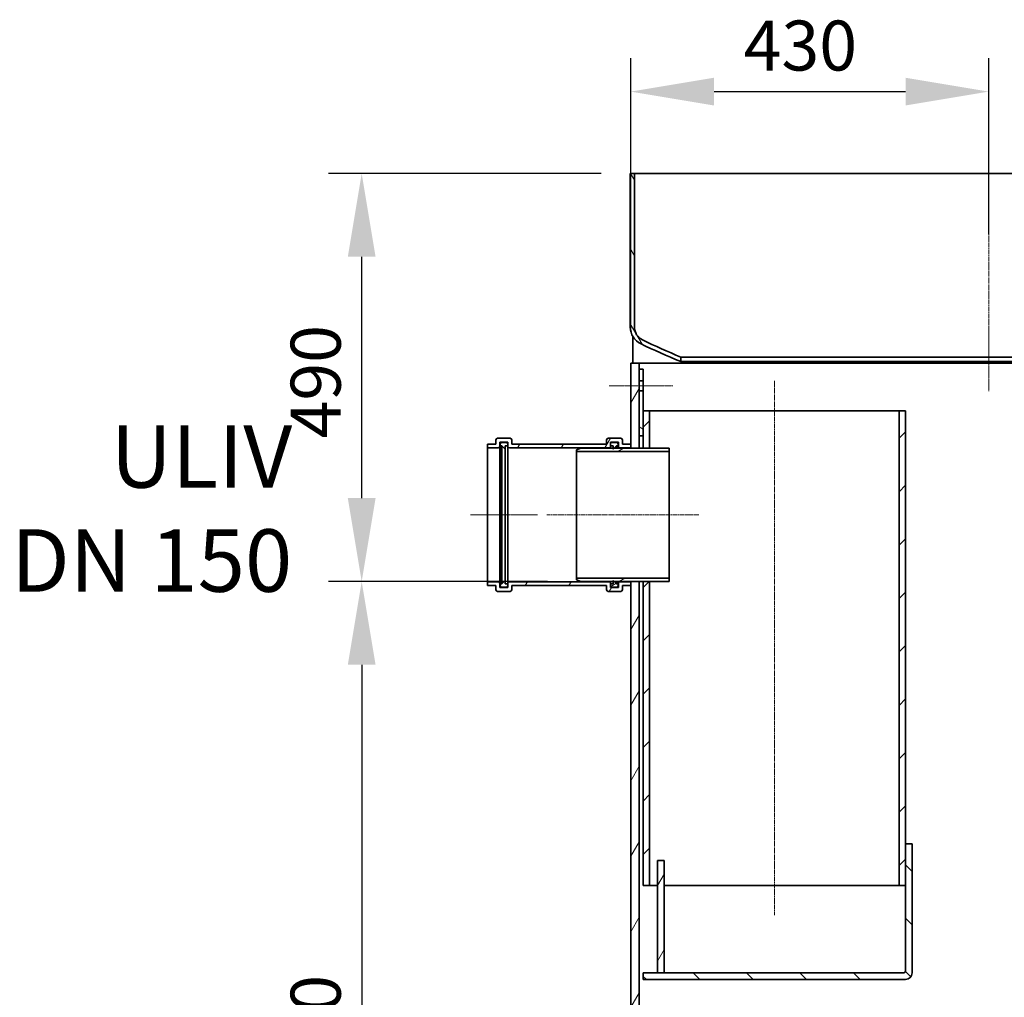
# Model space of a CAD drawing. Units: millimetres. Extents: x 238055 to 259766, y 136607 to 149542.
# Drawn here: x 240239 to 241422, y 145871 to 147045 of the extents above; entities that cross this region are included whole.
import ezdxf

# ---------------------------------------------------------------- set-up
doc = ezdxf.new("R2010")
doc.units = ezdxf.units.MM
doc.linetypes.add('CHAIN', pattern=[0.35429999999999995, 0.2362, -0.0295, 0.0591, -0.0295])
doc.layers.get('DEFPOINTS').update_dxf_attribs({"color": 250})
for name, color, linetype, lineweight in [('kote', 252, 'Continuous', 9), ('Osa (ISO)', 1, 'Continuous', 9), ('tekst', 253, 'Continuous', 9), ('Viditelná (ISO)', 7, 'Continuous', 35), ('Šrafy (ISO)', 150, 'Continuous', 9)]:
    doc.layers.add(name, color=color, linetype=linetype, lineweight=lineweight)
doc.styles.get("Standard").update_dxf_attribs({"font": 'ISOCP.SHX'})
doc.styles.add('Styl textu40', font='arial.ttf')
doc.styles.add('Trebuchet MS', font='trebuc.ttf')
doc.dimstyles.new('VARIABEL-ST', dxfattribs={"dimscale": 40, "dimtxt": 7, "dimasz": 2.5, "dimexe": 1, "dimexo": 1, "dimgap": 0.6, "dimtad": 1, "dimdsep": 46, "dimtxsty": 'Standard', "dimcen": 0, "dimclrd": 256, "dimclre": 256, "dimclrt": 5, "dimadec": 0, "dimazin": 0, "dimtp": 0.1, "dimtm": 0.1, "dimtfac": 0.71, "dimtdec": 3, "dimtmove": 0, "dimatfit": 3, "dimfxl": 0, "dimtzin": 0, "dimarcsym": 0})
pattern_1 = [(59.99999999999999, (239952.8084841433, 143275.5829812988), (-39.2804379573656, 22.67857142857143), [])]
pattern_2 = [(30, (239952.8084841433, 143275.5829812988), (-22.67857142857142, 39.2804379573656), [])]

# ---------------------------------------------------------------- blocks, each defined once
blk = doc.blocks.new('*D102')
at = {"layer": 'DEFPOINTS', "color": 0, "transparency": 16777216}
for p in [(240913.1868711655, 146370.7455238267), (240650.0652586288, 145250.7455238267), (240863.1868711655, 145250.7455238267)]:
    blk.add_point(p, dxfattribs=at)
at = {"layer": 'kote', "lineweight": -2, "transparency": 16777216}
for p, q in [((240873.1868711655, 146370.7455238267), (240610.0652586288, 146370.7455238267)), ((240650.0652586288, 146270.7455238267), (240650.0652586288, 145350.7455238267)), ((240823.1868711655, 145250.7455238267), (240610.0652586288, 145250.7455238267))]:
    blk.add_line(p, q, dxfattribs=at)
at = {"layer": 'kote', "transparency": 16777216}
for points in [[(240633.3985919621, 146270.7455238267), (240666.7319252955, 146270.7455238267), (240650.0652586288, 146370.7455238267)], [(240633.3985919621, 145350.7455238267), (240666.7319252955, 145350.7455238267), (240650.0652586288, 145250.7455238267)]]:
    blk.add_solid(points, dxfattribs=at)
at = {"layer": 'kote', "transparency": 16777216, "insert": (240564.7965001022, 145716.4632627382), "char_height": 60, "attachment_point": 1, "rotation": 90, "style": 'Styl textu40'}
blk.add_mtext('1120', dxfattribs=at)
blk = doc.blocks.new('*D104')
at = {"layer": 'DEFPOINTS', "color": 0, "transparency": 16777216}
for p in [(240650.0652586288, 146860.7455238267), (240977.6868711655, 146860.7455238267), (240913.1868711655, 146370.7455238267)]:
    blk.add_point(p, dxfattribs=at)
at = {"layer": 'kote', "lineweight": -2, "transparency": 16777216}
for p, q in [((240937.6868711655, 146860.7455238267), (240610.0652586288, 146860.7455238267)), ((240650.0652586288, 146470.7455238267), (240650.0652586288, 146760.7455238267)), ((240873.1868711655, 146370.7455238267), (240610.0652586288, 146370.7455238267))]:
    blk.add_line(p, q, dxfattribs=at)
at = {"layer": 'kote', "transparency": 16777216}
for points in [[(240633.3985919621, 146760.7455238267), (240666.7319252955, 146760.7455238267), (240650.0652586288, 146860.7455238267)], [(240633.3985919621, 146470.7455238267), (240666.7319252955, 146470.7455238267), (240650.0652586288, 146370.7455238267)]]:
    blk.add_solid(points, dxfattribs=at)
at = {"layer": 'kote', "transparency": 16777216, "insert": (240564.7965001022, 146542.3911742081), "char_height": 60, "attachment_point": 1, "rotation": 90, "style": 'Styl textu40'}
blk.add_mtext('490', dxfattribs=at)
blk = doc.blocks.new('*D105')
at = {"layer": 'DEFPOINTS', "color": 0, "transparency": 16777216}
for p in [(241403.1868711655, 146958.9566856463), (241403.1868711655, 146747.7018595321), (240973.1868711654, 146632.7455238267)]:
    blk.add_point(p, dxfattribs=at)
at = {"layer": 'kote', "lineweight": -2, "transparency": 16777216}
for p, q in [((240973.1868711654, 146672.7455238267), (240973.1868711654, 146998.9566856463)), ((241403.1868711655, 146787.7018595321), (241403.1868711655, 146998.9566856463)), ((241073.1868711654, 146958.9566856463), (241303.1868711655, 146958.9566856463))]:
    blk.add_line(p, q, dxfattribs=at)
at = {"layer": 'kote', "transparency": 16777216}
for points in [[(241073.1868711654, 146975.623352313), (241073.1868711654, 146942.2900189797), (240973.1868711654, 146958.9566856463)], [(241303.1868711655, 146975.623352313), (241303.1868711655, 146942.2900189797), (241403.1868711655, 146958.9566856463)]]:
    blk.add_solid(points, dxfattribs=at)
at = {"layer": 'kote', "transparency": 16777216, "insert": (241108.7341796132, 147044.2663718673), "char_height": 60, "attachment_point": 1, "style": 'Styl textu40'}
blk.add_mtext('430', dxfattribs=at)

msp = doc.modelspace()

# ---------------------------------------------------------------- hatches: boundary and pattern name
at = {"layer": 'Šrafy (ISO)'}
h = msp.add_hatch(dxfattribs=at)
h.set_pattern_fill('ANSI31', color=256, scale=362.8571428571428, angle=75.00000000000001, style=0)
h.set_pattern_definition([(120, (239952.8084841433, 143275.5829812988), (-39.2804379573656, -22.67857142857142), [])])
edge = h.paths.add_edge_path()
edge.add_line((241773.1868711655, 146640.1931979294), (241773.1868711655, 146634.7773053275))
edge.add_ellipse((241401.6521347768, 147530.0347040297), major_axis=(371.5347363886413, -895.2573987021724), ratio=1, start_angle=0, end_angle=3.114294921169607)
edge.add_ellipse((241811.800762517, 146676.0130500973), major_axis=(9.474896362540056, -19.72886440449106), ratio=1, start_angle=0, end_angle=64.34709583915561)
edge.add_line((241833.6868711655, 146676.0130500973), (241833.6868711655, 146815.88532495))
edge.add_line((241833.6868711655, 146815.88532495), (241833.6868711655, 146827.8260465052))
edge.add_line((241833.6868711655, 146827.8260465052), (241833.6868711655, 146860.7455238267))
edge.add_line((241833.6868711655, 146860.7455238267), (241828.6868711655, 146860.7455238267))
edge.add_line((241828.6868711655, 146860.7455238267), (241828.6868711655, 146676.0130500973))
edge.add_ellipse((241811.800762517, 146676.0130500973), major_axis=(16.88610864844762, 4.973799150320701e-13), ratio=1, start_angle=295.65290416084326, end_angle=359.99999999999926, ccw=False)
edge.add_ellipse((241401.6521347769, 147530.0347040295), major_axis=(417.45893273679, -869.2433524623495), ratio=1, start_angle=357.00905267357774, end_angle=360, ccw=False)
edge = h.paths.add_edge_path()
edge.add_line((241033.1868711655, 146634.7773053275), (241033.1868711655, 146640.1931979294))
edge.add_ellipse((241404.721607554, 147530.0347040294), major_axis=(-371.5347363885394, -889.8415061000123), ratio=1, start_angle=357.00905267357774, end_angle=360, ccw=False)
edge.add_ellipse((240994.5729798139, 146676.0130500973), major_axis=(-7.310304996680234, -15.22169853014735), ratio=1, start_angle=295.6529041608432, end_angle=360.000000000006, ccw=False)
edge.add_line((240977.6868711655, 146676.0130500973), (240977.6868711655, 146860.7455238267))
edge.add_line((240977.6868711655, 146860.7455238267), (240972.6868711655, 146860.7455238267))
edge.add_line((240972.6868711655, 146860.7455238267), (240972.6868711655, 146676.0130500973))
edge.add_ellipse((240994.5729798139, 146676.0130500973), major_axis=(-21.88610864844798, -5.329070518200753e-14), ratio=1, start_angle=0, end_angle=64.34709583915546)
edge.add_ellipse((241404.7216075542, 147530.0347040299), major_axis=(-419.6235241028263, -873.7505183370832), ratio=1, start_angle=4.200093194289487e-15, end_angle=3.114294921169044)
h = msp.add_hatch(dxfattribs=at)
h.set_pattern_fill('ANSI31', color=256, scale=362.8571428571428, angle=15, style=0)
h.set_pattern_definition(pattern_1)
h.paths.add_polyline_path([(241983.1868711655, 146460.7455238267), (241993.1868711655, 146460.7455238267), (241993.1868711655, 146461.0455238267), (241993.1868711655, 146465.7455238267), (241993.1868711655, 146632.7455238267), (241983.1868711655, 146632.7455238267), (241983.1868711655, 146625.7455238267), (241983.1868711655, 146611.7455238267), (241983.1868711655, 146599.7455238267), (241983.1868711655, 146545.7455238267)])
h.paths.add_polyline_path([(241993.1868711655, 146300.7455238267), (241983.1868711655, 146300.7455238267), (241983.1868711655, 145260.7455238267), (241993.1868711655, 145260.7455238267), (241993.1868711655, 146295.7455238267), (241993.1868711655, 146300.4455238267)])
h.paths.add_polyline_path([(240983.1868711655, 146370.7455238267), (240973.1868711655, 146370.7455238267), (240973.1868711655, 146370.4455238267), (240973.1868711655, 146365.7455238267), (240973.1868711655, 145260.7455238267), (240983.1868711655, 145260.7455238267)])
h.paths.add_polyline_path([(240973.1868711655, 146530.7455238267), (240983.1868711655, 146530.7455238267), (240983.1868711655, 146545.7455238267), (240983.1868711655, 146599.7455238267), (240983.1868711655, 146611.7455238267), (240983.1868711655, 146625.7455238267), (240983.1868711655, 146632.7455238267), (240973.1868711655, 146632.7455238267), (240973.1868711655, 146535.7455238267), (240973.1868711655, 146531.0455238267)])
h = msp.add_hatch(dxfattribs=at)
h.set_pattern_fill('ANSI31', color=256, scale=362.8571428571428, angle=105, style=0)
h.set_pattern_definition([(150, (239952.8084841433, 143275.5829812988), (-22.67857142857142, -39.28043795736561), [])])
h.paths.add_polyline_path([(240988.1868711655, 146625.7455238267), (240983.1868711655, 146625.7455238267), (240983.1868711655, 146611.7455238267), (240988.1868711655, 146611.7455238267)])
h.paths.add_polyline_path([(240983.1868711655, 146545.7455238267), (240988.1868711655, 146545.7455238267), (240988.1868711655, 146575.7455238267), (240988.1868711655, 146599.7455238267), (240983.1868711655, 146599.7455238267)])
h = msp.add_hatch(dxfattribs=at)
h.set_pattern_fill('ANSI31', color=256, scale=362.8571428571428, style=0)
h.set_pattern_definition([(45, (239952.8084841433, 143275.5829812988), (-32.07234328953268, 32.07234328953269), [])])
h.paths.add_polyline_path([(240988.1868711655, 146530.7455238267), (240995.8868711655, 146530.7455238267), (240995.8868711655, 146575.7455238267), (240988.1868711655, 146575.7455238267), (240988.1868711655, 146545.7455238267)])
h.paths.add_polyline_path([(240995.8868711655, 146370.7455238267), (240988.1868711655, 146370.7455238267), (240988.1868711655, 146005.7455238267), (240995.8868711655, 146005.7455238267)])
h.paths.add_polyline_path([(241303.1868711655, 146005.7455238267), (241303.1868711655, 146055.7455238267), (241303.1868711655, 146575.7455238267), (241295.4868711655, 146575.7455238267), (241295.4868711655, 146005.7455238267)])
h = msp.add_hatch(dxfattribs=at)
h.set_pattern_fill('ANSI31', color=256, scale=362.8571428571428, angle=15, style=0)
h.set_pattern_definition(pattern_1)
edge = h.paths.add_edge_path()
edge.add_ellipse((240946.1868711655, 146360.7455238267), major_axis=(-1.999999999999958, 2.042446860875424e-14), ratio=1, start_angle=0, end_angle=90.00000000000264)
edge.add_line((240946.1868711655, 146358.7455238267), (240961.1868711655, 146358.7455238267))
edge.add_ellipse((240961.1868711655, 146360.7455238267), major_axis=(3.543310294464027e-16, -1.999999999999991), ratio=1, start_angle=0, end_angle=90)
edge.add_line((240963.1868711655, 146360.7455238267), (240963.1868711655, 146365.7455238267))
edge.add_line((240963.1868711655, 146365.7455238267), (240973.1868711655, 146365.7455238267))
edge.add_line((240973.1868711655, 146365.7455238267), (240973.1868711655, 146370.4455238267))
edge.add_line((240973.1868711655, 146370.4455238267), (240960.4868711655, 146370.4455238267))
edge.add_ellipse((240960.4868711655, 146368.4455238267), major_axis=(-3.543310294464056e-16, 1.999999999999995), ratio=1, start_angle=0, end_angle=90)
edge.add_line((240958.4868711655, 146368.4455238267), (240958.4868711655, 146363.4455238267))
edge.add_line((240958.4868711655, 146363.4455238267), (240948.8868711655, 146363.4455238267))
edge.add_line((240948.8868711655, 146363.4455238267), (240948.8868711655, 146365.7455238267))
edge.add_line((240948.8868711655, 146365.7455238267), (240948.8868711655, 146367.7455238267))
edge.add_line((240948.8868711655, 146367.7455238267), (240948.8868711655, 146368.4455238267))
edge.add_ellipse((240946.8868711655, 146368.4455238267), major_axis=(1.999999999999993, -1.794255690698834e-14), ratio=1, start_angle=5.140163922218699e-13, end_angle=90.00000000000053)
edge.add_line((240946.8868711655, 146370.4455238267), (240827.4868711655, 146370.4455238267))
edge.add_ellipse((240827.4868711655, 146368.4455238267), major_axis=(-3.543310294464048e-16, 1.999999999999992), ratio=1, start_angle=0, end_angle=90.00000000000101)
edge.add_line((240825.4868711655, 146368.4455238267), (240825.4868711655, 146367.7455238267))
edge.add_line((240825.4868711655, 146367.7455238267), (240825.4868711655, 146365.7455238267))
edge.add_line((240825.4868711655, 146365.7455238267), (240825.4868711655, 146363.4455238267))
edge.add_line((240825.4868711655, 146363.4455238267), (240815.8868711655, 146363.4455238267))
edge.add_line((240815.8868711655, 146363.4455238267), (240815.8868711655, 146368.4455238267))
edge.add_ellipse((240813.8868711655, 146368.4455238267), major_axis=(1.999999999999996, -1.546064520522252e-14), ratio=1, start_angle=4.429148594042123e-13, end_angle=90.00000000000044)
edge.add_line((240813.8868711655, 146370.4455238267), (240801.1868711654, 146370.4455238267))
edge.add_line((240801.1868711655, 146370.4455238267), (240801.1868711655, 146365.7455238267))
edge.add_line((240801.1868711655, 146365.7455238267), (240811.1868711655, 146365.7455238267))
edge.add_line((240811.1868711655, 146365.7455238267), (240811.1868711655, 146360.7455238267))
edge.add_ellipse((240813.1868711655, 146360.7455238267), major_axis=(-1.999999999999989, -3.543310294464028e-16), ratio=1, start_angle=0, end_angle=90)
edge.add_line((240813.1868711655, 146358.7455238267), (240828.1868711655, 146358.7455238267))
edge.add_ellipse((240828.1868711655, 146360.7455238267), major_axis=(-4.086561069054223e-15, -2.000000000000008), ratio=1, start_angle=1.170713509896379e-13, end_angle=90.00000000000011)
edge.add_line((240830.1868711655, 146360.7455238267), (240830.1868711655, 146365.7455238267))
edge.add_line((240830.1868711655, 146365.7455238267), (240944.1868711655, 146365.7455238267))
edge.add_line((240944.1868711655, 146365.7455238267), (240944.1868711655, 146360.7455238267))
edge = h.paths.add_edge_path()
edge.add_ellipse((240946.1868711655, 146540.7455238267), major_axis=(1.74092373645561e-14, 1.999999999999975), ratio=1, start_angle=4.987379127652665e-13, end_angle=90.00000000000253)
edge.add_line((240944.1868711655, 146540.7455238267), (240944.1868711655, 146535.7455238267))
edge.add_line((240944.1868711655, 146535.7455238267), (240830.1868711655, 146535.7455238267))
edge.add_line((240830.1868711655, 146535.7455238267), (240830.1868711655, 146540.7455238267))
edge.add_ellipse((240828.1868711655, 146540.7455238267), major_axis=(1.999999999999989, 1.595286880329313e-15), ratio=1, start_angle=0, end_angle=89.99999999999994)
edge.add_line((240828.1868711655, 146542.7455238267), (240813.1868711655, 146542.7455238267))
edge.add_ellipse((240813.1868711655, 146540.7455238267), major_axis=(8.527453167554887e-15, 1.999999999999992), ratio=1, start_angle=2.544443745170813e-13, end_angle=90.00000000000024)
edge.add_line((240811.1868711655, 146540.7455238267), (240811.1868711655, 146535.7455238267))
edge.add_line((240811.1868711655, 146535.7455238267), (240801.1868711655, 146535.7455238267))
edge.add_line((240801.1868711655, 146535.7455238267), (240801.1868711655, 146531.0455238267))
edge.add_line((240801.1868711655, 146531.0455238267), (240813.8868711655, 146531.0455238267))
edge.add_ellipse((240813.8868711655, 146533.0455238267), major_axis=(-4.086561069054224e-15, -2), ratio=1, start_angle=1.170713509896384e-13, end_angle=90.00000000000011)
edge.add_line((240815.8868711655, 146533.0455238267), (240815.8868711655, 146538.0455238267))
edge.add_line((240815.8868711655, 146538.0455238267), (240825.4868711655, 146538.0455238267))
edge.add_line((240825.4868711655, 146538.0455238267), (240825.4868711655, 146535.7455238267))
edge.add_line((240825.4868711655, 146535.7455238267), (240825.4868711655, 146533.7455238267))
edge.add_line((240825.4868711655, 146533.7455238267), (240825.4868711655, 146533.0455238267))
edge.add_ellipse((240827.4868711655, 146533.0455238267), major_axis=(-2.000000000000002, -1.989217481676406e-14), ratio=1, start_angle=0, end_angle=89.99999999999945)
edge.add_line((240827.4868711655, 146531.0455238267), (240946.8868711655, 146531.0455238267))
edge.add_ellipse((240946.8868711655, 146533.0455238267), major_axis=(-1.740923736455611e-14, -1.999999999999981), ratio=1, start_angle=0, end_angle=90.00000000000051)
edge.add_line((240948.8868711655, 146533.0455238267), (240948.8868711655, 146533.7455238267))
edge.add_line((240948.8868711655, 146533.7455238267), (240948.8868711655, 146535.7455238267))
edge.add_line((240948.8868711655, 146535.7455238267), (240948.8868711655, 146538.0455238267))
edge.add_line((240948.8868711655, 146538.0455238267), (240958.4868711655, 146538.0455238267))
edge.add_line((240958.4868711655, 146538.0455238267), (240958.4868711655, 146533.0455238267))
edge.add_ellipse((240960.4868711655, 146533.0455238267), major_axis=(-1.999999999999993, -3.543310294464047e-16), ratio=1, start_angle=8.142219984546603e-12, end_angle=89.99999999999999)
edge.add_line((240960.4868711655, 146531.0455238267), (240973.1868711655, 146531.0455238267))
edge.add_line((240973.1868711655, 146531.0455238267), (240973.1868711655, 146535.7455238267))
edge.add_line((240973.1868711655, 146535.7455238267), (240963.1868711655, 146535.7455238267))
edge.add_line((240963.1868711655, 146535.7455238267), (240963.1868711655, 146540.7455238267))
edge.add_ellipse((240961.1868711655, 146540.7455238267), major_axis=(1.999999999999993, -3.872135654518904e-14), ratio=1, start_angle=1.109285153530299e-12, end_angle=90.00000000000111)
edge.add_line((240961.1868711655, 146542.7455238267), (240946.1868711655, 146542.7455238267))
h = msp.add_hatch(dxfattribs=at)
h.set_pattern_fill('ANSI31', color=256, scale=362.8571428571428, angle=-15, style=0)
h.set_pattern_definition(pattern_2)
edge = h.paths.add_edge_path()
edge.add_ellipse((240950.8868711655, 146535.7455238267), major_axis=(-1.700767639882376e-14, 1.999999999999993), ratio=1, start_angle=0, end_angle=89.9999999999995)
edge.add_line((240948.8868711655, 146535.7455238267), (240948.8868711655, 146533.7455238267))
edge.add_line((240948.8868711655, 146533.7455238267), (240951.8868711655, 146533.7455238267))
edge.add_line((240951.8868711655, 146533.7455238267), (240951.8868711655, 146530.7455238267))
edge.add_line((240951.8868711655, 146530.7455238267), (240951.8868711655, 146529.7455238267))
edge.add_line((240951.8868711655, 146529.7455238267), (240952.8868711655, 146530.7455238267))
edge.add_line((240952.8868711655, 146530.7455238267), (240955.8868711655, 146533.7455238267))
edge.add_line((240955.8868711655, 146533.7455238267), (240957.8868711655, 146533.7455238267))
edge.add_line((240957.8868711655, 146533.7455238267), (240957.8868711655, 146535.7455238267))
edge.add_ellipse((240955.8868711655, 146535.7455238267), major_axis=(2.000000000000004, 1.595286880329316e-15), ratio=1, start_angle=0, end_angle=89.99999999999994)
edge.add_line((240955.8868711655, 146537.7455238267), (240950.8868711655, 146537.7455238267))
edge = h.paths.add_edge_path()
edge.add_ellipse((240950.8868711655, 146365.7455238267), major_axis=(-1.999999999999976, 2.12758067231942e-15), ratio=1, start_angle=6.095069654875518e-14, end_angle=90.00000000000006)
edge.add_line((240950.8868711655, 146363.7455238267), (240955.8868711655, 146363.7455238267))
edge.add_ellipse((240955.8868711655, 146365.7455238267), major_axis=(-4.044636512552826e-14, -1.999999999999992), ratio=1, start_angle=0, end_angle=90.00000000000118)
edge.add_line((240957.8868711655, 146365.7455238267), (240957.8868711655, 146367.7455238267))
edge.add_line((240957.8868711655, 146367.7455238267), (240955.8868711655, 146367.7455238267))
edge.add_line((240955.8868711655, 146367.7455238267), (240952.8868711655, 146370.7455238267))
edge.add_line((240952.8868711655, 146370.7455238267), (240951.8868711655, 146371.7455238267))
edge.add_line((240951.8868711655, 146371.7455238267), (240951.8868711655, 146370.7455238267))
edge.add_line((240951.8868711655, 146370.7455238267), (240951.8868711655, 146367.7455238267))
edge.add_line((240951.8868711655, 146367.7455238267), (240948.8868711655, 146367.7455238267))
edge.add_line((240948.8868711655, 146367.7455238267), (240948.8868711655, 146365.7455238267))
h = msp.add_hatch(dxfattribs=at)
h.set_pattern_fill('ANSI31', color=256, scale=362.8571428571428, angle=-15, style=0)
h.set_pattern_definition(pattern_2)
h.paths.add_polyline_path([(240908.1868711655, 146372.7455238267), (240913.1868711655, 146370.7455238267), (240951.8868711655, 146370.7455238267), (240952.8868711655, 146370.7455238267), (240973.1868711655, 146370.7455238267), (240983.1868711655, 146370.7455238267), (240988.1868711655, 146370.7455238267), (240995.8868711655, 146370.7455238267), (241019.1868711655, 146370.7455238267), (241019.1868711655, 146374.6455238267), (240908.1868711655, 146374.6455238267)])
h.paths.add_polyline_path([(240913.1868711655, 146530.7455238267), (240908.1868711655, 146528.7455238267), (240908.1868711655, 146526.8455238267), (241019.1868711655, 146526.8455238267), (241019.1868711655, 146530.7455238267), (240995.8868711655, 146530.7455238267), (240988.1868711655, 146530.7455238267), (240983.1868711655, 146530.7455238267), (240973.1868711655, 146530.7455238267), (240952.8868711655, 146530.7455238267), (240951.8868711655, 146530.7455238267)])
h = msp.add_hatch(dxfattribs=at)
h.set_pattern_fill('ANSI31', color=256, scale=362.8571428571428, angle=90, style=0)
h.set_pattern_definition([(135, (239952.8084841433, 143275.5829812988), (-32.07234328953269, -32.07234328953268), [])])
edge = h.paths.add_edge_path()
edge.add_line((240988.1868711655, 145892.7455238267), (240988.1868711655, 145900.7455238267))
edge.add_line((240988.1868711655, 145900.7455238267), (241005.1868711655, 145900.7455238267))
edge.add_line((241005.1868711655, 145900.7455238267), (241013.1868711655, 145900.7455238267))
edge.add_line((241013.1868711655, 145900.7455238267), (241301.1868711655, 145900.7455238267))
edge.add_ellipse((241301.1868711655, 145902.7455238267), major_axis=(2, -4.898587196589414e-16), ratio=1, start_angle=270, end_angle=359.9999999999995)
edge.add_line((241303.1868711655, 145902.7455238267), (241303.1868711655, 146005.7455238267))
edge.add_line((241303.1868711655, 146005.7455238267), (241303.1868711655, 146055.7455238267))
edge.add_line((241303.1868711655, 146055.7455238267), (241311.1868711655, 146055.7455238267))
edge.add_line((241311.1868711655, 146055.7455238267), (241311.1868711655, 145900.7455238267))
edge.add_ellipse((241303.1868711655, 145900.7455238267), major_axis=(-4.179880927886088e-15, -8), ratio=1, start_angle=1.1368683772161603e-13, end_angle=90.00000000000011, ccw=False)
edge.add_line((241303.1868711655, 145892.7455238267), (240988.1868711655, 145892.7455238267))
h = msp.add_hatch(dxfattribs=at)
h.set_pattern_fill('ANSI31', color=256, scale=362.8571428571428, angle=15, style=0)
h.set_pattern_definition(pattern_1)
h.paths.add_polyline_path([(241013.1868711655, 145900.7455238267), (241013.1868711655, 146035.7455238267), (241005.1868711655, 146035.7455238267), (241005.1868711655, 145900.7455238267)])

# ---------------------------------------------------------------- linework, layer by layer
at = {"layer": 'Osa (ISO)', "linetype": 'CHAIN', "ltscale": 23.99096870422363}
for p, q in [((241403.1868711655, 146896.459809541), (241403.1868711655, 146640.298764383)), ((241145.6868711655, 146611.459809541), (241145.6868711655, 145970.0312381124)), ((241054.9011568798, 146450.7455238267), (240872.4725854512, 146450.7455238267))]:
    msp.add_line(p, q, dxfattribs=at)
at = {"layer": 'Osa (ISO)', "linetype": 'CHAIN', "ltscale": 5.977209568023682}
msp.add_line((241403.1868711655, 146675.9074836437), (241403.1868711655, 146599.0630196132), dxfattribs=at)
at = {"layer": 'Osa (ISO)', "linetype": 'CHAIN', "ltscale": 5.944859504699707}
msp.add_line((241023.9011568798, 146605.7455238267), (240947.4725854512, 146605.7455238267), dxfattribs=at)
at = {"layer": 'Osa (ISO)', "linetype": 'CHAIN', "ltscale": 6.255997657775879}
msp.add_line((240780.7725854512, 146450.7455238267), (240861.2011568797, 146450.7455238267), dxfattribs=at)
at = {"layer": 'Viditelná (ISO)'}
for p, q in [((240977.6868711655, 146860.7455238267), (240972.6868711655, 146860.7455238267)), ((240972.6868711655, 146860.7455238267), (240972.6868711655, 146676.0130500973)), ((240977.6868711655, 146676.0130500973), (240977.6868711655, 146860.7455238267)), ((240977.6868711655, 146860.7455238267), (241828.6868711655, 146860.7455238267)), ((240975.8759336655, 146632.7455238267), (240975.8759336655, 146664.6366615185)), ((240983.1868711654, 146632.7455238267), (240973.1868711654, 146632.7455238267)), ((240973.1868711654, 146632.7455238267), (240973.1868711654, 146530.7455238267)), ((240983.1868711654, 146530.7455238267), (240983.1868711654, 146632.7455238267)), ((240983.1868711654, 146632.7455238267), (241983.1868711655, 146632.7455238267)), ((241033.1868711655, 146634.7773053275), (241033.1868711655, 146640.1931979294)), ((241033.1868711655, 146640.1931979294), (241773.1868711655, 146640.1931979294)), ((241773.1868711655, 146634.7773053275), (241033.1868711655, 146634.7773053275)), ((241039.0009336655, 146634.7773053275), (241039.0009336655, 146632.7455238267)), ((241039.0009336655, 146632.7455238267), (241983.1868711655, 146632.7455238267)), ((240988.1868711655, 146625.7455238267), (240983.1868711655, 146625.7455238267)), ((240983.1868711655, 146625.7455238267), (240983.1868711655, 146611.7455238267)), ((240988.1868711655, 146611.7455238267), (240988.1868711655, 146625.7455238267)), ((240983.1868711655, 146611.7455238267), (240988.1868711655, 146611.7455238267)), ((240988.1868711655, 146611.7455238267), (240988.1868711655, 146599.7455238267)), ((240988.1868711655, 146599.7455238267), (240983.1868711655, 146599.7455238267)), ((240983.1868711655, 146599.7455238267), (240983.1868711655, 146545.7455238267)), ((240988.1868711655, 146545.7455238267), (240988.1868711655, 146599.7455238267)), ((240995.8868711655, 146575.7455238267), (240988.1868711655, 146575.7455238267)), ((240988.1868711655, 146575.7455238267), (240988.1868711655, 146530.7455238267)), ((240995.8868711655, 146530.7455238267), (240995.8868711655, 146575.7455238267)), ((240995.8868711655, 146575.7455238267), (241295.4868711655, 146575.7455238267)), ((241303.1868711655, 146575.7455238267), (241295.4868711655, 146575.7455238267)), ((241295.4868711655, 146575.7455238267), (241295.4868711655, 146005.7455238267)), ((241303.1868711655, 146005.7455238267), (241303.1868711655, 146575.7455238267)), ((240811.1868711655, 146540.7455238267), (240811.1868711655, 146535.7455238267)), ((240828.1868711655, 146542.7455238267), (240813.1868711655, 146542.7455238267)), ((240815.8868711655, 146533.0455238267), (240815.8868711655, 146538.0455238267)), ((240815.8868711655, 146538.0455238267), (240825.4868711655, 146538.0455238267)), ((240823.4868711655, 146537.7455238267), (240818.4868711655, 146537.7455238267)), ((240825.4868711655, 146538.0455238267), (240825.4868711655, 146533.0455238267)), ((240830.1868711655, 146535.7455238267), (240830.1868711655, 146540.7455238267)), ((240944.1868711655, 146540.7455238267), (240944.1868711655, 146535.7455238267)), ((240961.1868711655, 146542.7455238267), (240946.1868711655, 146542.7455238267)), ((240948.8868711655, 146533.0455238267), (240948.8868711655, 146538.0455238267)), ((240948.8868711655, 146538.0455238267), (240958.4868711655, 146538.0455238267)), ((240955.8868711655, 146537.7455238267), (240950.8868711655, 146537.7455238267)), ((240958.4868711655, 146538.0455238267), (240958.4868711655, 146533.0455238267)), ((240963.1868711655, 146535.7455238267), (240963.1868711655, 146540.7455238267)), ((240983.1868711655, 146545.7455238267), (240988.1868711655, 146545.7455238267)), ((240811.1868711655, 146535.7455238267), (240801.1868711655, 146535.7455238267)), ((240801.1868711655, 146535.7455238267), (240801.1868711655, 146531.0455238267)), ((240801.1868711655, 146531.0455238267), (240813.8868711655, 146531.0455238267)), ((240801.1868711655, 146370.4455238267), (240801.1868711655, 146531.0455238267)), ((240815.8868711655, 146368.4455238267), (240815.8868711655, 146533.0455238267)), ((240816.4868711655, 146535.7455238267), (240816.4868711655, 146533.7455238267)), ((240816.4868711655, 146533.7455238267), (240818.4868711655, 146533.7455238267)), ((240816.4868711655, 146367.7455238267), (240816.4868711655, 146533.7455238267)), ((240818.4868711655, 146533.7455238267), (240822.4868711655, 146529.7455238267)), ((240818.4868711655, 146367.7455238267), (240818.4868711655, 146533.7455238267)), ((240822.4868711655, 146529.7455238267), (240822.4868711655, 146533.7455238267)), ((240822.4868711655, 146533.7455238267), (240825.4868711655, 146533.7455238267)), ((240822.4868711655, 146371.7455238267), (240822.4868711655, 146529.7455238267)), ((240825.4868711655, 146533.7455238267), (240825.4868711655, 146535.7455238267)), ((240825.4868711655, 146533.0455238267), (240825.4868711655, 146368.4455238267)), ((240827.4868711655, 146531.0455238267), (240946.8868711655, 146531.0455238267)), ((240944.1868711655, 146535.7455238267), (240830.1868711655, 146535.7455238267)), ((240913.1868711655, 146530.7455238267), (240908.1868711655, 146528.7455238267)), ((240908.1868711655, 146528.7455238267), (240908.1868711655, 146526.8455238267)), ((240908.1868711655, 146526.8455238267), (241019.1868711655, 146526.8455238267)), ((240908.1868711655, 146374.6455238267), (240908.1868711655, 146526.8455238267)), ((241019.1868711655, 146530.7455238267), (240913.1868711655, 146530.7455238267)), ((240948.8868711655, 146535.7455238267), (240948.8868711655, 146533.7455238267)), ((240948.8868711655, 146533.7455238267), (240951.8868711655, 146533.7455238267)), ((240948.8868711655, 146530.7455238267), (240948.8868711655, 146533.0455238267)), ((240951.8868711655, 146533.7455238267), (240951.8868711655, 146529.7455238267)), ((240951.8868711655, 146529.7455238267), (240955.8868711655, 146533.7455238267)), ((240955.8868711655, 146533.7455238267), (240957.8868711655, 146533.7455238267)), ((240955.8868711655, 146533.7455238267), (240955.8868711655, 146530.7455238267)), ((240957.8868711655, 146533.7455238267), (240957.8868711655, 146535.7455238267)), ((240957.8868711655, 146533.7455238267), (240957.8868711655, 146530.7455238267)), ((240958.4868711655, 146533.0455238267), (240958.4868711655, 146530.7455238267)), ((240960.4868711655, 146531.0455238267), (240973.1868711655, 146531.0455238267)), ((240973.1868711655, 146535.7455238267), (240963.1868711655, 146535.7455238267)), ((240973.1868711655, 146531.0455238267), (240973.1868711655, 146535.7455238267)), ((240973.1868711654, 146530.7455238267), (240983.1868711654, 146530.7455238267)), ((240988.1868711655, 146530.7455238267), (240995.8868711655, 146530.7455238267)), ((241019.1868711655, 146526.8455238267), (241019.1868711655, 146530.7455238267)), ((241019.1868711655, 146526.8455238267), (241019.1868711655, 146374.6455238267)), ((240822.4868711655, 146371.7455238267), (240818.4868711655, 146367.7455238267)), ((240822.4868711655, 146367.7455238267), (240822.4868711655, 146371.7455238267)), ((241019.1868711655, 146374.6455238267), (240908.1868711655, 146374.6455238267)), ((240908.1868711655, 146374.6455238267), (240908.1868711655, 146372.7455238267)), ((240908.1868711655, 146372.7455238267), (240913.1868711655, 146370.7455238267)), ((240955.8868711655, 146367.7455238267), (240951.8868711655, 146371.7455238267)), ((240951.8868711655, 146371.7455238267), (240951.8868711655, 146367.7455238267)), ((241019.1868711655, 146370.7455238267), (241019.1868711655, 146374.6455238267)), ((240813.8868711655, 146370.4455238267), (240801.1868711655, 146370.4455238267)), ((240801.1868711655, 146370.4455238267), (240801.1868711655, 146365.7455238267)), ((240801.1868711655, 146365.7455238267), (240811.1868711655, 146365.7455238267)), ((240811.1868711655, 146365.7455238267), (240811.1868711655, 146360.7455238267)), ((240815.8868711655, 146363.4455238267), (240815.8868711655, 146368.4455238267)), ((240825.4868711655, 146363.4455238267), (240815.8868711655, 146363.4455238267)), ((240818.4868711655, 146367.7455238267), (240816.4868711655, 146367.7455238267)), ((240816.4868711655, 146367.7455238267), (240816.4868711655, 146365.7455238267)), ((240818.4868711655, 146363.7455238267), (240823.4868711655, 146363.7455238267)), ((240825.4868711655, 146367.7455238267), (240822.4868711655, 146367.7455238267)), ((240825.4868711655, 146368.4455238267), (240825.4868711655, 146363.4455238267)), ((240825.4868711655, 146365.7455238267), (240825.4868711655, 146367.7455238267)), ((240946.8868711655, 146370.4455238267), (240827.4868711655, 146370.4455238267)), ((240830.1868711655, 146360.7455238267), (240830.1868711655, 146365.7455238267)), ((240830.1868711655, 146365.7455238267), (240944.1868711655, 146365.7455238267)), ((240913.1868711655, 146370.7455238267), (241019.1868711655, 146370.7455238267)), ((240944.1868711655, 146365.7455238267), (240944.1868711655, 146360.7455238267)), ((240948.8868711655, 146368.4455238267), (240948.8868711655, 146370.7455238267)), ((240948.8868711655, 146363.4455238267), (240948.8868711655, 146368.4455238267)), ((240951.8868711655, 146367.7455238267), (240948.8868711655, 146367.7455238267)), ((240948.8868711655, 146367.7455238267), (240948.8868711655, 146365.7455238267)), ((240958.4868711655, 146363.4455238267), (240948.8868711655, 146363.4455238267)), ((240950.8868711655, 146363.7455238267), (240955.8868711655, 146363.7455238267)), ((240955.8868711655, 146370.7455238267), (240955.8868711655, 146367.7455238267)), ((240957.8868711655, 146367.7455238267), (240955.8868711655, 146367.7455238267)), ((240957.8868711655, 146370.7455238267), (240957.8868711655, 146367.7455238267)), ((240957.8868711655, 146365.7455238267), (240957.8868711655, 146367.7455238267)), ((240958.4868711655, 146370.7455238267), (240958.4868711655, 146368.4455238267)), ((240958.4868711655, 146368.4455238267), (240958.4868711655, 146363.4455238267)), ((240973.1868711655, 146370.4455238267), (240960.4868711655, 146370.4455238267)), ((240963.1868711655, 146360.7455238267), (240963.1868711655, 146365.7455238267)), ((240963.1868711655, 146365.7455238267), (240973.1868711655, 146365.7455238267)), ((240983.1868711654, 146370.7455238267), (240973.1868711654, 146370.7455238267)), ((240973.1868711654, 146370.7455238267), (240973.1868711654, 145260.7455238267)), ((240973.1868711655, 146365.7455238267), (240973.1868711655, 146370.4455238267)), ((240983.1868711654, 145260.7455238267), (240983.1868711654, 146370.7455238267)), ((240995.8868711655, 146370.7455238267), (240988.1868711655, 146370.7455238267)), ((240988.1868711655, 146370.7455238267), (240988.1868711655, 146005.7455238267)), ((240995.8868711655, 146005.7455238267), (240995.8868711655, 146370.7455238267)), ((240813.1868711655, 146358.7455238267), (240828.1868711655, 146358.7455238267)), ((240946.1868711655, 146358.7455238267), (240961.1868711655, 146358.7455238267)), ((241311.1868711655, 146055.7455238267), (241303.1868711655, 146055.7455238267)), ((241303.1868711655, 146055.7455238267), (241303.1868711655, 145902.7455238267)), ((241311.1868711655, 145900.7455238267), (241311.1868711655, 146055.7455238267)), ((241013.1868711655, 146035.7455238267), (241005.1868711655, 146035.7455238267)), ((241005.1868711655, 146035.7455238267), (241005.1868711655, 145900.7455238267)), ((241013.1868711655, 145900.7455238267), (241013.1868711655, 146035.7455238267)), ((240988.1868711655, 146005.7455238267), (240995.8868711655, 146005.7455238267)), ((241005.1868711655, 146005.7455238267), (240995.8868711655, 146005.7455238267)), ((241295.4868711655, 146005.7455238267), (241013.1868711655, 146005.7455238267)), ((241295.4868711655, 146005.7455238267), (241303.1868711655, 146005.7455238267)), ((240988.1868711655, 145892.7455238267), (240988.1868711655, 145900.7455238267)), ((241301.1868711655, 145900.7455238267), (240988.1868711655, 145900.7455238267)), ((241005.1868711655, 145900.7455238267), (241013.1868711655, 145900.7455238267)), ((240988.1868711655, 145892.7455238267), (241303.1868711655, 145892.7455238267))]:
    msp.add_line(p, q, dxfattribs=at)
for centre, radius, start, end in [((240994.5729798139, 146676.0130500973), 21.88610864844804, 180, 244.3470958392278), ((240994.5729798139, 146676.0130500973), 16.88610864844767, 180, 244.3470958392278), ((241404.7216075542, 147530.0347040299), 969.2903952246716, 244.3470958392278, 247.4613907602159), ((241404.721607554, 147530.0347040294), 964.2903952242001, 244.3470958392278, 247.3380431656973), ((240813.1868711655, 146540.7455238267), 1.999999999999992, 90, 180), ((240818.4868711655, 146535.7455238267), 1.999999999999974, 90, 180), ((240823.4868711655, 146535.7455238267), 1.99999999999999, 0, 90), ((240828.1868711655, 146540.7455238267), 1.999999999999989, 0, 90), ((240946.1868711655, 146540.7455238267), 1.999999999999975, 90, 180), ((240950.8868711655, 146535.7455238267), 1.999999999999993, 90, 180), ((240955.8868711655, 146535.7455238267), 2.000000000000004, 0, 90), ((240961.1868711655, 146540.7455238267), 1.999999999999993, 0, 90), ((240813.8868711655, 146533.0455238267), 1.999999999999999, 270, 0), ((240827.4868711655, 146533.0455238267), 2.000000000000002, 180, 270), ((240946.8868711655, 146533.0455238267), 1.999999999999981, 270, 0), ((240960.4868711655, 146533.0455238267), 1.999999999999993, 180, 270), ((240813.1868711655, 146360.7455238267), 1.999999999999989, 180, 270), ((240813.8868711655, 146368.4455238267), 1.999999999999995, 0, 90), ((240818.4868711655, 146365.7455238267), 1.99999999999999, 180, 270), ((240823.4868711655, 146365.7455238267), 1.999999999999992, 270, 0), ((240827.4868711655, 146368.4455238267), 1.999999999999992, 90, 180), ((240828.1868711655, 146360.7455238267), 2.000000000000008, 270, 0), ((240946.1868711655, 146360.7455238267), 1.999999999999958, 180, 270), ((240946.8868711655, 146368.4455238267), 1.999999999999993, 0, 90), ((240950.8868711655, 146365.7455238267), 1.999999999999976, 180, 270), ((240955.8868711655, 146365.7455238267), 1.999999999999992, 270, 0), ((240960.4868711655, 146368.4455238267), 1.999999999999994, 90, 180), ((240961.1868711655, 146360.7455238267), 1.999999999999991, 270, 0), ((241301.1868711655, 145902.7455238267), 1.999999999999996, 270, 0), ((241303.1868711655, 145900.7455238267), 7.999999999999987, 270, 0)]:
    msp.add_arc(centre, radius, start, end, dxfattribs=at)

# ---------------------------------------------------------------- texts
at = {"layer": 'tekst', "insert": (240566.6399618449, 146334.9047653343), "char_height": 75, "width": 1277.456389102968, "attachment_point": 9, "style": 'Trebuchet MS'}
msp.add_mtext('ULIV\\PDN 150', dxfattribs=at)

# ---------------------------------------------------------------- dimensions: what is measured, and where the dimension line sits
at = {"layer": 'kote'}
for base, p1, p2, angle, picture, middle in [((241403.1868711655, 146958.9566856463), (240973.1868711654, 146632.7455238267), (241403.1868711655, 146747.7018595321), 180, '*D105', (241176.1216284536, 146958.9566856463)), ((240650.0652586288, 146860.7455238267), (240913.1868711655, 146370.7455238267), (240977.6868711655, 146860.7455238267), 270, '*D104', (240650.0652586288, 146609.7786230484)), ((240650.0652586288, 145250.7455238267), (240913.1868711655, 146370.7455238267), (240863.1868711655, 145250.7455238267), 270, '*D102', (240650.0652586288, 145803.127655644))]:
    dim = msp.add_linear_dim(base=base, p1=p1, p2=p2, angle=angle, dimstyle='VARIABEL-ST', override={"dimtxt": 1.5, "dimtoh": 1, "dimdec": 0, "dimpost": '<>', "dimtxsty": 'Styl textu40', "dimclrt": 256, "dimtofl": 0, "dimatfit": 0}, dxfattribs=at)
    dim.commit()
    dim.dimension.update_dxf_attribs({"geometry": picture, "text_midpoint": middle, "dimtype": 160})

doc.saveas('drawing.dxf')
